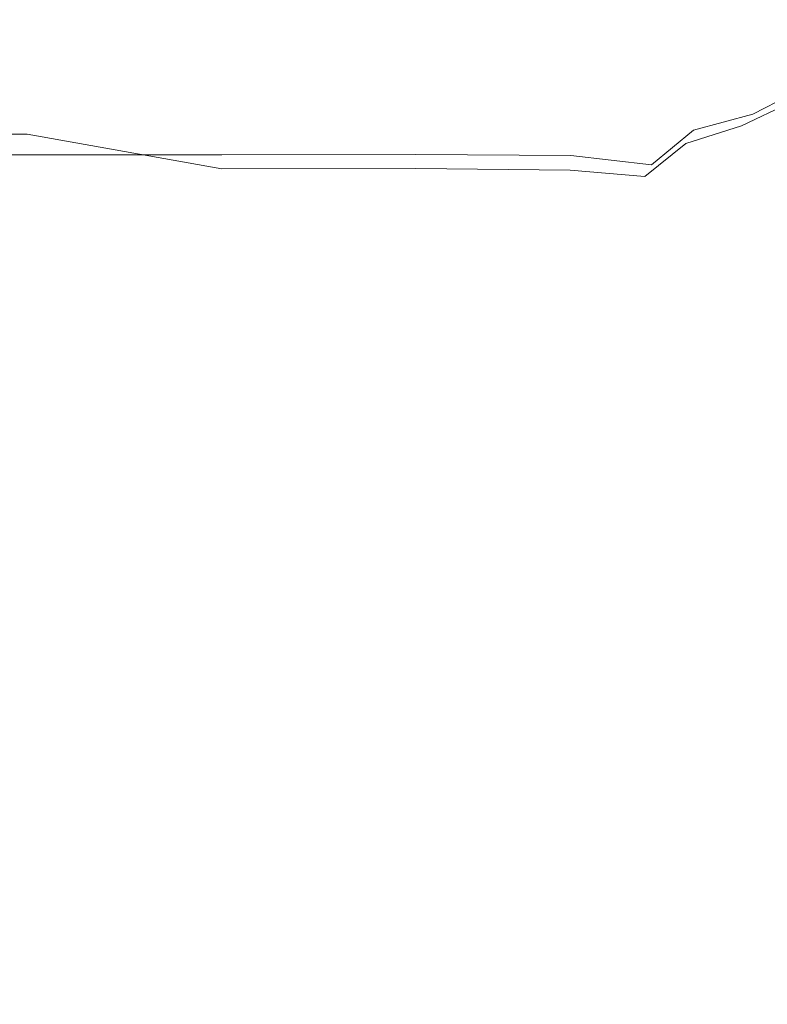
# Model space of a CAD drawing. Extents: x -748 to 748, y -352 to 352.
# Drawn here: x 337 to 516, y -7 to 229 of the extents above; entities that cross this region are included whole.
import ezdxf

# ---------------------------------------------------------------- set-up
doc = ezdxf.new("R2010")
doc.units = 0
doc.header["$LTSCALE"] = 500
doc.header["$MEASUREMENT"] = 0
doc.layers.add('CRS0', color=7, linetype='Continuous')

msp = doc.modelspace()

# ---------------------------------------------------------------- linework, layer by layer
at = {"layer": 'CRS0', "lineweight": 0}
for points, invisible_edges in [([(348.4, 233.5, -127.3), (344.1, 228.4, -148.1), (295.3, 228.4, -148.1), (348.4, 233.5, -127.3)], 15), ([(295.3, 228.4, -148.1), (299.5, 233.5, -127.3), (348.4, 233.5, -127.3), (295.3, 228.4, -148.1)], 15), ([(391.8, 228.4, -148.1), (344.1, 228.4, -148.1), (348.4, 233.5, -127.3), (391.8, 228.4, -148.1)], 15), ([(348.4, 233.5, -127.3), (396.8, 233.5, -127.3), (391.8, 228.4, -148.1), (348.4, 233.5, -127.3)], 15), ([(453.4, 233.5, -127.3), (446.7, 228.4, -148.1), (391.8, 228.4, -148.1), (453.4, 233.5, -127.3)], 15), ([(391.8, 228.4, -148.1), (396.8, 233.5, -127.3), (453.4, 233.5, -127.3), (391.8, 228.4, -148.1)], 15), ([(493.6, 228.1, -148.1), (446.7, 228.4, -148.1), (453.4, 233.5, -127.3), (493.6, 228.1, -148.1)], 15), ([(453.4, 233.5, -127.3), (502.5, 233.1, -127.4), (493.6, 228.1, -148.1), (453.4, 233.5, -127.3)], 15), ([(305, 231.5, -97.6), (299.5, 226.3, -125.8), (348.4, 226.3, -125.8), (305, 231.5, -97.6)], 15), ([(348.4, 226.3, -125.8), (354.4, 231.5, -97.6), (305, 231.5, -97.6), (348.4, 226.3, -125.8)], 15), ([(403.7, 231.5, -97.6), (354.4, 231.5, -97.6), (348.4, 226.3, -125.8), (403.7, 231.5, -97.6)], 15), ([(348.4, 226.3, -125.8), (396.8, 226.3, -125.8), (403.7, 231.5, -97.6), (348.4, 226.3, -125.8)], 15), ([(403.7, 231.5, -97.6), (396.8, 226.3, -125.8), (453.3, 226.3, -125.8), (403.7, 231.5, -97.6)], 15), ([(453.3, 226.3, -125.8), (462.4, 231.5, -97.6), (403.7, 231.5, -97.6), (453.3, 226.3, -125.8)], 15), ([(514, 231, -97.6), (462.4, 231.5, -97.6), (453.3, 226.3, -125.8), (514, 231, -97.6)], 15), ([(493.6, 228.1, -148.1), (502.5, 233.1, -127.4), (529, 231.8, -127.6), (493.6, 228.1, -148.1)], 15), ([(529, 231.8, -127.6), (517.7, 227.1, -148.4), (493.6, 228.1, -148.1), (529, 231.8, -127.6)], 15), ([(453.3, 226.3, -125.8), (502.3, 225.9, -125.8), (514, 231, -97.6), (453.3, 226.3, -125.8)], 15), ([(514, 231, -97.6), (502.3, 225.9, -125.8), (528.2, 224.7, -125.9), (514, 231, -97.6)], 15), ([(528.2, 224.7, -125.9), (542.1, 229.3, -97.6), (514, 231, -97.6), (528.2, 224.7, -125.9)], 15), ([(341.2, 221.6, -163.9), (292.3, 221.6, -163.9), (295.3, 228.4, -148.1), (341.2, 221.6, -163.9)], 15), ([(295.3, 228.4, -148.1), (344.1, 228.4, -148.1), (341.2, 221.6, -163.9), (295.3, 228.4, -148.1)], 15), ([(341.2, 221.6, -163.9), (344.1, 228.4, -148.1), (391.8, 228.4, -148.1), (341.2, 221.6, -163.9)], 15), ([(391.8, 228.4, -148.1), (388.5, 221.6, -163.9), (341.2, 221.6, -163.9), (391.8, 228.4, -148.1)], 15), ([(441.7, 221.7, -163.8), (388.5, 221.6, -163.9), (391.8, 228.4, -148.1), (441.7, 221.7, -163.8)], 15), ([(391.8, 228.4, -148.1), (446.7, 228.4, -148.1), (441.7, 221.7, -163.8), (391.8, 228.4, -148.1)], 15), ([(441.7, 221.7, -163.8), (446.7, 228.4, -148.1), (493.6, 228.1, -148.1), (441.7, 221.7, -163.8)], 15), ([(493.6, 228.1, -148.1), (486.3, 221.5, -163.9), (441.7, 221.7, -163.8), (493.6, 228.1, -148.1)], 15), ([(508.1, 220.6, -164.4), (486.3, 221.5, -163.9), (493.6, 228.1, -148.1), (508.1, 220.6, -164.4)], 15), ([(493.6, 228.1, -148.1), (517.7, 227.1, -148.4), (508.1, 220.6, -164.4), (493.6, 228.1, -148.1)], 15), ([(508.1, 220.6, -164.4), (517.7, 227.1, -148.4), (529.5, 224.9, -149.2), (508.1, 220.6, -164.4)], 15), ([(295.3, 221.5, -145.9), (344.1, 221.5, -145.9), (348.4, 226.3, -125.8), (295.3, 221.5, -145.9)], 15), ([(348.4, 226.3, -125.8), (299.5, 226.3, -125.8), (295.3, 221.5, -145.9), (348.4, 226.3, -125.8)], 15), ([(348.4, 226.3, -125.8), (344.1, 221.5, -145.9), (391.8, 221.5, -145.9), (348.4, 226.3, -125.8)], 15), ([(391.8, 221.5, -145.9), (396.8, 226.3, -125.8), (348.4, 226.3, -125.8), (391.8, 221.5, -145.9)], 15), ([(391.8, 221.5, -145.9), (446.7, 221.5, -145.9), (453.3, 226.3, -125.8), (391.8, 221.5, -145.9)], 15), ([(453.3, 226.3, -125.8), (396.8, 226.3, -125.8), (391.8, 221.5, -145.9), (453.3, 226.3, -125.8)], 15), ([(453.3, 226.3, -125.8), (446.7, 221.5, -145.9), (493.5, 221.2, -145.9), (453.3, 226.3, -125.8)], 15), ([(493.5, 221.2, -145.9), (502.3, 225.9, -125.8), (453.3, 226.3, -125.8), (493.5, 221.2, -145.9)], 15), ([(528.2, 224.7, -125.9), (502.3, 225.9, -125.8), (493.5, 221.2, -145.9), (528.2, 224.7, -125.9)], 15), ([(493.5, 221.2, -145.9), (517.1, 220.3, -146.1), (528.2, 224.7, -125.9), (493.5, 221.2, -145.9)], 15), ([(529.5, 224.9, -149.2), (517.8, 218.3, -165.2), (508.1, 220.6, -164.4), (529.5, 224.9, -149.2)], 15), ([(441.7, 221.7, -163.8), (437.9, 214.1, -175.1), (386.6, 214, -175.2), (441.7, 221.7, -163.8)], 15), ([(386.6, 214, -175.2), (388.5, 221.6, -163.9), (441.7, 221.7, -163.8), (386.6, 214, -175.2)], 15), ([(480.4, 213.7, -175.4), (437.9, 214.1, -175.1), (441.7, 221.7, -163.8), (480.4, 213.7, -175.4)], 15), ([(441.7, 221.7, -163.8), (486.3, 221.5, -163.9), (480.4, 213.7, -175.4), (441.7, 221.7, -163.8)], 15), ([(341.2, 221.6, -163.9), (339.5, 213.9, -175.2), (290.2, 213.9, -175.2), (341.2, 221.6, -163.9)], 15), ([(290.2, 213.9, -175.2), (292.3, 221.6, -163.9), (341.2, 221.6, -163.9), (290.2, 213.9, -175.2)], 15), ([(295.3, 221.5, -145.9), (292.3, 215.2, -160.4), (341.2, 215.2, -160.4), (295.3, 221.5, -145.9)], 15), ([(341.2, 215.2, -160.4), (344.1, 221.5, -145.9), (295.3, 221.5, -145.9), (341.2, 215.2, -160.4)], 15), ([(386.6, 214, -175.2), (339.5, 213.9, -175.2), (341.2, 221.6, -163.9), (386.6, 214, -175.2)], 15), ([(341.2, 221.6, -163.9), (388.5, 221.6, -163.9), (386.6, 214, -175.2), (341.2, 221.6, -163.9)], 15), ([(391.8, 221.5, -145.9), (344.1, 221.5, -145.9), (341.2, 215.2, -160.4), (391.8, 221.5, -145.9)], 15), ([(341.2, 215.2, -160.4), (388.5, 215.2, -160.4), (391.8, 221.5, -145.9), (341.2, 215.2, -160.4)], 15), ([(391.8, 221.5, -145.9), (388.5, 215.2, -160.4), (441.7, 215.2, -160.4), (391.8, 221.5, -145.9)], 15), ([(441.7, 215.2, -160.4), (446.7, 221.5, -145.9), (391.8, 221.5, -145.9), (441.7, 215.2, -160.4)], 15), ([(493.5, 221.2, -145.9), (446.7, 221.5, -145.9), (441.7, 215.2, -160.4), (493.5, 221.2, -145.9)], 15), ([(441.7, 215.2, -160.4), (486.2, 215.1, -160.4), (493.5, 221.2, -145.9), (441.7, 215.2, -160.4)], 15), ([(480.4, 213.7, -175.4), (486.3, 221.5, -163.9), (508.1, 220.6, -164.4), (480.4, 213.7, -175.4)], 15), ([(508.1, 220.6, -164.4), (501.1, 212.3, -175.9), (480.4, 213.7, -175.4), (508.1, 220.6, -164.4)], 15), ([(493.5, 221.2, -145.9), (486.2, 215.1, -160.4), (507.4, 214.4, -160.6), (493.5, 221.2, -145.9)], 15), ([(507.4, 214.4, -160.6), (517.1, 220.3, -146.1), (493.5, 221.2, -145.9), (507.4, 214.4, -160.6)], 15), ([(510.2, 212.6, -173.1), (501.1, 212.3, -175.9), (508.1, 220.6, -164.4), (510.2, 212.6, -173.1)], 15), ([(527.9, 218.5, -146.3), (517.1, 220.3, -146.1), (507.4, 214.4, -160.6), (527.9, 218.5, -146.3)], 15), ([(508.1, 220.6, -164.4), (517.8, 218.3, -165.2), (510.2, 212.6, -173.1), (508.1, 220.6, -164.4)], 15), ([(507.4, 214.4, -160.6), (516.1, 212.7, -160.9), (527.9, 218.5, -146.3), (507.4, 214.4, -160.6)], 15), ([(510.2, 212.6, -173.1), (517.8, 218.3, -165.2), (526.3, 213.3, -166.2), (510.2, 212.6, -173.1)], 15), ([(290.2, 208.2, -170.8), (339.5, 208.2, -170.8), (341.2, 215.2, -160.4), (290.2, 208.2, -170.8)], 15), ([(341.2, 215.2, -160.4), (292.3, 215.2, -160.4), (290.2, 208.2, -170.8), (341.2, 215.2, -160.4)], 15), ([(341.2, 215.2, -160.4), (339.5, 208.2, -170.8), (386.6, 208.2, -170.8), (341.2, 215.2, -160.4)], 15), ([(386.6, 208.2, -170.8), (388.5, 215.2, -160.4), (341.2, 215.2, -160.4), (386.6, 208.2, -170.8)], 15), ([(386.6, 208.2, -170.8), (437.9, 208.3, -170.8), (441.7, 215.2, -160.4), (386.6, 208.2, -170.8)], 15), ([(441.7, 215.2, -160.4), (388.5, 215.2, -160.4), (386.6, 208.2, -170.8), (441.7, 215.2, -160.4)], 15), ([(441.7, 215.2, -160.4), (437.9, 208.3, -170.8), (480.1, 208.1, -170.8), (441.7, 215.2, -160.4)], 15), ([(480.1, 208.1, -170.8), (486.2, 215.1, -160.4), (441.7, 215.2, -160.4), (480.1, 208.1, -170.8)], 15), ([(507.4, 214.4, -160.6), (486.2, 215.1, -160.4), (480.1, 208.1, -170.8), (507.4, 214.4, -160.6)], 15), ([(338.6, 206, -183.4), (288.7, 206, -183.4), (290.2, 213.9, -175.2), (338.6, 206, -183.4)], 15), ([(290.2, 213.9, -175.2), (339.5, 213.9, -175.2), (338.6, 206, -183.4), (290.2, 213.9, -175.2)], 15), ([(338.6, 206, -183.4), (339.5, 213.9, -175.2), (386.6, 214, -175.2), (338.6, 206, -183.4)], 15), ([(386.6, 214, -175.2), (385.5, 206.1, -183.4), (338.6, 206, -183.4), (386.6, 214, -175.2)], 15), ([(434.6, 206.3, -183.6), (385.5, 206.1, -183.4), (386.6, 214, -175.2), (434.6, 206.3, -183.6)], 15), ([(386.6, 214, -175.2), (437.9, 214.1, -175.1), (434.6, 206.3, -183.6), (386.6, 214, -175.2)], 15), ([(434.6, 206.3, -183.6), (437.9, 214.1, -175.1), (480.4, 213.7, -175.4), (434.6, 206.3, -183.6)], 15), ([(480.4, 213.7, -175.4), (475.4, 205.6, -183.7), (434.6, 206.3, -183.6), (480.4, 213.7, -175.4)], 15), ([(498.1, 202.3, -183.5), (475.4, 205.6, -183.7), (480.4, 213.7, -175.4), (498.1, 202.3, -183.5)], 15), ([(480.1, 208.1, -170.8), (500.2, 207.2, -170.8), (507.4, 214.4, -160.6), (480.1, 208.1, -170.8)], 15), ([(480.4, 213.7, -175.4), (501.1, 212.3, -175.9), (498.1, 202.3, -183.5), (480.4, 213.7, -175.4)], 15), ([(498.1, 202.3, -183.5), (501.1, 212.3, -175.9), (510.2, 212.6, -173.1), (498.1, 202.3, -183.5)], 15), ([(510.2, 212.6, -173.1), (512.3, 206.1, -177), (498.1, 202.3, -183.5), (510.2, 212.6, -173.1)], 13), ([(507.4, 214.4, -160.6), (500.2, 207.2, -170.8), (508.6, 207.8, -167.9), (507.4, 214.4, -160.6)], 15), ([(508.6, 207.8, -167.9), (516.1, 212.7, -160.9), (507.4, 214.4, -160.6), (508.6, 207.8, -167.9)], 15), ([(522.7, 209.6, -161), (516.1, 212.7, -160.9), (508.6, 207.8, -167.9), (522.7, 209.6, -161)], 15), ([(526.3, 213.3, -166.2), (512.3, 206.1, -177), (510.2, 212.6, -173.1), (526.3, 213.3, -166.2)], 14), ([(517.9, 191.5, -177), (512.3, 206.1, -177), (526.3, 213.3, -166.2), (517.9, 191.5, -177)], 15), ([(290.2, 208.2, -170.8), (288.7, 201.3, -177.9), (338.6, 201.3, -177.9), (290.2, 208.2, -170.8)], 13), ([(338.6, 201.3, -177.9), (339.5, 208.2, -170.8), (290.2, 208.2, -170.8), (338.6, 201.3, -177.9)], 15), ([(386.6, 208.2, -170.8), (339.5, 208.2, -170.8), (338.6, 201.3, -177.9), (386.6, 208.2, -170.8)], 15), ([(338.6, 201.3, -177.9), (385.5, 201.4, -177.9), (386.6, 208.2, -170.8), (338.6, 201.3, -177.9)], 15), ([(386.6, 208.2, -170.8), (385.5, 201.4, -177.9), (434.6, 201.5, -178.2), (386.6, 208.2, -170.8)], 15), ([(434.6, 201.5, -178.2), (437.9, 208.3, -170.8), (386.6, 208.2, -170.8), (434.6, 201.5, -178.2)], 15), ([(480.1, 208.1, -170.8), (437.9, 208.3, -170.8), (434.6, 201.5, -178.2), (480.1, 208.1, -170.8)], 15), ([(434.6, 201.5, -178.2), (475.1, 200.9, -178.2), (480.1, 208.1, -170.8), (434.6, 201.5, -178.2)], 15), ([(480.1, 208.1, -170.8), (475.1, 200.9, -178.2), (496.3, 199.1, -177.4), (480.1, 208.1, -170.8)], 15), ([(496.3, 199.1, -177.4), (500.2, 207.2, -170.8), (480.1, 208.1, -170.8), (496.3, 199.1, -177.4)], 15), ([(508.6, 207.8, -167.9), (500.2, 207.2, -170.8), (496.3, 199.1, -177.4), (508.6, 207.8, -167.9)], 15), ([(496.3, 199.1, -177.4), (509.6, 203.3, -170.9), (508.6, 207.8, -167.9), (496.3, 199.1, -177.4)], 14), ([(508.6, 207.8, -167.9), (509.6, 203.3, -170.9), (522.7, 209.6, -161), (508.6, 207.8, -167.9)], 13), ([(522.7, 209.6, -161), (509.6, 203.3, -170.9), (514.1, 190.6, -171), (522.7, 209.6, -161)], 15), ([(514.1, 190.6, -171), (527.5, 196.8, -161.1), (522.7, 209.6, -161), (514.1, 190.6, -171)], 15), ([(338.6, 206, -183.4), (338.4, 196.4, -189.6), (287.7, 196.4, -189.6), (338.6, 206, -183.4)], 13), ([(287.7, 196.4, -189.6), (288.7, 206, -183.4), (338.6, 206, -183.4), (287.7, 196.4, -189.6)], 15), ([(385.2, 196.4, -189.7), (338.4, 196.4, -189.6), (338.6, 206, -183.4), (385.2, 196.4, -189.7)], 14), ([(338.6, 206, -183.4), (385.5, 206.1, -183.4), (385.2, 196.4, -189.7), (338.6, 206, -183.4)], 15), ([(434.6, 206.3, -183.6), (431.7, 196.5, -190.2), (385.2, 196.4, -189.7), (434.6, 206.3, -183.6)], 13), ([(385.2, 196.4, -189.7), (385.5, 206.1, -183.4), (434.6, 206.3, -183.6), (385.2, 196.4, -189.7)], 15), ([(468.8, 196.2, -190.4), (431.7, 196.5, -190.2), (434.6, 206.3, -183.6), (468.8, 196.2, -190.4)], 14), ([(434.6, 206.3, -183.6), (475.4, 205.6, -183.7), (468.8, 196.2, -190.4), (434.6, 206.3, -183.6)], 15), ([(468.8, 196.2, -190.4), (475.4, 205.6, -183.7), (498.1, 202.3, -183.5), (468.8, 196.2, -190.4)], 15), ([(498.1, 202.3, -183.5), (512.3, 206.1, -177), (517.9, 191.5, -177), (498.1, 202.3, -183.5)], 15), ([(514.1, 190.6, -171), (509.6, 203.3, -170.9), (496.3, 199.1, -177.4), (514.1, 190.6, -171)], 15), ([(287.7, 192.9, -183.2), (338.4, 192.9, -183.2), (338.6, 201.3, -177.9), (287.7, 192.9, -183.2)], 15), ([(338.6, 201.3, -177.9), (288.7, 201.3, -177.9), (287.7, 192.9, -183.2), (338.6, 201.3, -177.9)], 15), ([(338.6, 201.3, -177.9), (338.4, 192.9, -183.2), (385.2, 193, -183.4), (338.6, 201.3, -177.9)], 15), ([(385.2, 193, -183.4), (385.5, 201.4, -177.9), (338.6, 201.3, -177.9), (385.2, 193, -183.4)], 11), ([(385.2, 193, -183.4), (431.7, 193.1, -183.8), (434.6, 201.5, -178.2), (385.2, 193, -183.4)], 14), ([(434.6, 201.5, -178.2), (385.5, 201.4, -177.9), (385.2, 193, -183.4), (434.6, 201.5, -178.2)], 15), ([(434.6, 201.5, -178.2), (431.7, 193.1, -183.8), (468.6, 192.7, -184.1), (434.6, 201.5, -178.2)], 13), ([(468.6, 192.7, -184.1), (475.1, 200.9, -178.2), (434.6, 201.5, -178.2), (468.6, 192.7, -184.1)], 15), ([(496.3, 199.1, -177.4), (475.1, 200.9, -178.2), (468.6, 192.7, -184.1), (496.3, 199.1, -177.4)], 15), ([(498.1, 202.3, -183.5), (488.1, 194, -190.1), (468.8, 196.2, -190.4), (498.1, 202.3, -183.5)], 14), ([(494.2, 180.9, -190.5), (488.1, 194, -190.1), (498.1, 202.3, -183.5), (494.2, 180.9, -190.5)], 15), ([(498.1, 202.3, -183.5), (505.6, 187, -184.4), (494.2, 180.9, -190.5), (498.1, 202.3, -183.5)], 15), ([(517.9, 191.5, -177), (505.6, 187, -184.4), (498.1, 202.3, -183.5), (517.9, 191.5, -177)], 15), ([(468.6, 192.7, -184.1), (486.5, 191.2, -183.6), (496.3, 199.1, -177.4), (468.6, 192.7, -184.1)], 13), ([(496.3, 199.1, -177.4), (486.5, 191.2, -183.6), (491.5, 180, -183.9), (496.3, 199.1, -177.4)], 15), ([(491.5, 180, -183.9), (502.4, 185.8, -178.1), (496.3, 199.1, -177.4), (491.5, 180, -183.9)], 15), ([(496.3, 199.1, -177.4), (502.4, 185.8, -178.1), (514.1, 190.6, -171), (496.3, 199.1, -177.4)], 15), ([(338.8, 183.7, -195), (287, 183.7, -195), (287.7, 196.4, -189.6), (338.8, 183.7, -195)], 15), ([(287.7, 196.4, -189.6), (338.4, 196.4, -189.6), (338.8, 183.7, -195), (287.7, 196.4, -189.6)], 15), ([(338.8, 183.7, -195), (338.4, 196.4, -189.6), (385.2, 196.4, -189.7), (338.8, 183.7, -195)], 15), ([(385.2, 196.4, -189.7), (385.7, 183.7, -195.1), (338.8, 183.7, -195), (385.2, 196.4, -189.7)], 15), ([(385.2, 196.4, -189.7), (431.7, 196.5, -190.2), (429.2, 183.6, -195.4), (385.2, 196.4, -189.7)], 15), ([(429.2, 183.6, -195.4), (385.7, 183.7, -195.1), (385.2, 196.4, -189.7), (429.2, 183.6, -195.4)], 15), ([(429.2, 183.6, -195.4), (431.7, 196.5, -190.2), (468.8, 196.2, -190.4), (429.2, 183.6, -195.4)], 15), ([(468.8, 196.2, -190.4), (462.6, 184.1, -195.4), (429.2, 183.6, -195.4), (468.8, 196.2, -190.4)], 15), ([(479.5, 185.3, -194.4), (462.6, 184.1, -195.4), (468.8, 196.2, -190.4), (479.5, 185.3, -194.4)], 15), ([(468.8, 196.2, -190.4), (488.1, 194, -190.1), (479.5, 185.3, -194.4), (468.8, 196.2, -190.4)], 14), ([(530.3, 165.8, -161), (527.5, 196.8, -161.1), (514.1, 190.6, -171), (530.3, 165.8, -161)], 15), ([(479.5, 185.3, -194.4), (488.1, 194, -190.1), (494.2, 180.9, -190.5), (479.5, 185.3, -194.4)], 15), ([(287.7, 192.9, -183.2), (287, 181.4, -188.1), (338.8, 181.4, -188.1), (287.7, 192.9, -183.2)], 15), ([(338.8, 181.4, -188.1), (338.4, 192.9, -183.2), (287.7, 192.9, -183.2), (338.8, 181.4, -188.1)], 15), ([(385.2, 193, -183.4), (338.4, 192.9, -183.2), (338.8, 181.4, -188.1), (385.2, 193, -183.4)], 15), ([(338.8, 181.4, -188.1), (385.7, 181.4, -188.2), (385.2, 193, -183.4), (338.8, 181.4, -188.1)], 15), ([(429.3, 181.5, -188.5), (431.7, 193.1, -183.8), (385.2, 193, -183.4), (429.3, 181.5, -188.5)], 15), ([(385.2, 193, -183.4), (385.7, 181.4, -188.2), (429.3, 181.5, -188.5), (385.2, 193, -183.4)], 15), ([(468.6, 192.7, -184.1), (431.7, 193.1, -183.8), (429.3, 181.5, -188.5), (468.6, 192.7, -184.1)], 15), ([(429.3, 181.5, -188.5), (462.5, 182, -188.5), (468.6, 192.7, -184.1), (429.3, 181.5, -188.5)], 15), ([(468.6, 192.7, -184.1), (462.5, 182, -188.5), (478.4, 183.6, -187.5), (468.6, 192.7, -184.1)], 15), ([(478.4, 183.6, -187.5), (486.5, 191.2, -183.6), (468.6, 192.7, -184.1), (478.4, 183.6, -187.5)], 13), ([(491.5, 180, -183.9), (486.5, 191.2, -183.6), (478.4, 183.6, -187.5), (491.5, 180, -183.9)], 15), ([(510.5, 159.5, -184.4), (505.6, 187, -184.4), (517.9, 191.5, -177), (510.5, 159.5, -184.4)], 15), ([(517.9, 191.5, -177), (522, 162.5, -176.8), (510.5, 159.5, -184.4), (517.9, 191.5, -177)], 15), ([(514.1, 190.6, -171), (502.4, 185.8, -178.1), (506.9, 159.1, -178.2), (514.1, 190.6, -171)], 15), ([(506.9, 159.1, -178.2), (517.7, 162.1, -171), (514.1, 190.6, -171), (506.9, 159.1, -178.2)], 15), ([(514.1, 190.6, -171), (517.7, 162.1, -171), (530.3, 165.8, -161), (514.1, 190.6, -171)], 15), ([(494.2, 180.9, -190.5), (505.6, 187, -184.4), (510.5, 159.5, -184.4), (494.2, 180.9, -190.5)], 15), ([(429.2, 183.6, -195.4), (462.6, 184.1, -195.4), (460.8, 168.7, -198.1), (429.2, 183.6, -195.4)], 15), ([(479.5, 185.3, -194.4), (481, 173.3, -195.4), (460.8, 168.7, -198.1), (479.5, 185.3, -194.4)], 15), ([(460.8, 168.7, -198.1), (462.6, 184.1, -195.4), (479.5, 185.3, -194.4), (460.8, 168.7, -198.1)], 15), ([(494.2, 180.9, -190.5), (481, 173.3, -195.4), (479.5, 185.3, -194.4), (494.2, 180.9, -190.5)], 15), ([(506.9, 159.1, -178.2), (502.4, 185.8, -178.1), (491.5, 180, -183.9), (506.9, 159.1, -178.2)], 15), ([(338.8, 183.7, -195), (340.3, 167.3, -198.7), (286.7, 167.3, -198.7), (338.8, 183.7, -195)], 15), ([(286.7, 167.3, -198.7), (287, 183.7, -195), (338.8, 183.7, -195), (286.7, 167.3, -198.7)], 15), ([(338.8, 183.7, -195), (385.7, 183.7, -195.1), (387.8, 167.2, -198.8), (338.8, 183.7, -195)], 15), ([(387.8, 167.2, -198.8), (340.3, 167.3, -198.7), (338.8, 183.7, -195), (387.8, 167.2, -198.8)], 15), ([(387.8, 167.2, -198.8), (385.7, 183.7, -195.1), (429.2, 183.6, -195.4), (387.8, 167.2, -198.8)], 15), ([(429.2, 183.6, -195.4), (428.9, 167.2, -198.9), (387.8, 167.2, -198.8), (429.2, 183.6, -195.4)], 15), ([(460.8, 168.7, -198.1), (428.9, 167.2, -198.9), (429.2, 183.6, -195.4), (460.8, 168.7, -198.1)], 15), ([(460.4, 167.9, -191), (462.5, 182, -188.5), (429.3, 181.5, -188.5), (460.4, 167.9, -191)], 15), ([(460.4, 167.9, -191), (479.4, 172.8, -188.3), (478.4, 183.6, -187.5), (460.4, 167.9, -191)], 15), ([(478.4, 183.6, -187.5), (462.5, 182, -188.5), (460.4, 167.9, -191), (478.4, 183.6, -187.5)], 15), ([(478.4, 183.6, -187.5), (479.4, 172.8, -188.3), (491.5, 180, -183.9), (478.4, 183.6, -187.5)], 15), ([(286.7, 166.2, -191.6), (340.3, 166.2, -191.6), (338.8, 181.4, -188.1), (286.7, 166.2, -191.6)], 15), ([(338.8, 181.4, -188.1), (287, 181.4, -188.1), (286.7, 166.2, -191.6), (338.8, 181.4, -188.1)], 15), ([(387.8, 166.2, -191.6), (385.7, 181.4, -188.2), (338.8, 181.4, -188.1), (387.8, 166.2, -191.6)], 15), ([(338.8, 181.4, -188.1), (340.3, 166.2, -191.6), (387.8, 166.2, -191.6), (338.8, 181.4, -188.1)], 15), ([(429.3, 181.5, -188.5), (385.7, 181.4, -188.2), (387.8, 166.2, -191.6), (429.3, 181.5, -188.5)], 15), ([(387.8, 166.2, -191.6), (428.8, 166.3, -191.7), (429.3, 181.5, -188.5), (387.8, 166.2, -191.6)], 15), ([(429.3, 181.5, -188.5), (428.8, 166.3, -191.7), (460.4, 167.9, -191), (429.3, 181.5, -188.5)], 15), ([(491.5, 180, -183.9), (479.4, 172.8, -188.3), (482.2, 151.8, -188.5), (491.5, 180, -183.9)], 15), ([(483.9, 152.1, -195.5), (481, 173.3, -195.4), (494.2, 180.9, -190.5), (483.9, 152.1, -195.5)], 15), ([(482.2, 151.8, -188.5), (495.7, 156.1, -183.8), (491.5, 180, -183.9), (482.2, 151.8, -188.5)], 15), ([(494.2, 180.9, -190.5), (498.6, 156.4, -190.4), (483.9, 152.1, -195.5), (494.2, 180.9, -190.5)], 15), ([(491.5, 180, -183.9), (495.7, 156.1, -183.8), (506.9, 159.1, -178.2), (491.5, 180, -183.9)], 15), ([(510.5, 159.5, -184.4), (498.6, 156.4, -190.4), (494.2, 180.9, -190.5), (510.5, 159.5, -184.4)], 15), ([(482.2, 151.8, -188.5), (479.4, 172.8, -188.3), (460.4, 167.9, -191), (482.2, 151.8, -188.5)], 15), ([(460.8, 168.7, -198.1), (481, 173.3, -195.4), (483.9, 152.1, -195.5), (460.8, 168.7, -198.1)], 15), ([(460.4, 167.9, -191), (428.8, 166.3, -191.7), (432.1, 147, -192.8), (460.4, 167.9, -191)], 15), ([(432.2, 147.2, -199.9), (428.9, 167.2, -198.9), (460.8, 168.7, -198.1), (432.2, 147.2, -199.9)], 15), ([(432.1, 147, -192.8), (462.2, 148.2, -191.7), (460.4, 167.9, -191), (432.1, 147, -192.8)], 15), ([(460.8, 168.7, -198.1), (462.9, 148.4, -198.9), (432.2, 147.2, -199.9), (460.8, 168.7, -198.1)], 15), ([(460.4, 167.9, -191), (462.2, 148.2, -191.7), (482.2, 151.8, -188.5), (460.4, 167.9, -191)], 15), ([(483.9, 152.1, -195.5), (462.9, 148.4, -198.9), (460.8, 168.7, -198.1), (483.9, 152.1, -195.5)], 15), ([(343, 147.2, -199.9), (287.2, 147.2, -199.9), (286.7, 167.3, -198.7), (343, 147.2, -199.9)], 15), ([(286.7, 167.3, -198.7), (340.3, 167.3, -198.7), (343, 147.2, -199.9), (286.7, 167.3, -198.7)], 15), ([(286.7, 166.2, -191.6), (287.2, 147, -192.8), (343, 147, -192.8), (286.7, 166.2, -191.6)], 15), ([(343, 147, -192.8), (340.3, 166.2, -191.6), (286.7, 166.2, -191.6), (343, 147, -192.8)], 15), ([(343, 147.2, -199.9), (340.3, 167.3, -198.7), (387.8, 167.2, -198.8), (343, 147.2, -199.9)], 15), ([(387.8, 166.2, -191.6), (340.3, 166.2, -191.6), (343, 147, -192.8), (387.8, 166.2, -191.6)], 15), ([(387.8, 167.2, -198.8), (392.2, 147.2, -199.9), (343, 147.2, -199.9), (387.8, 167.2, -198.8)], 15), ([(343, 147, -192.8), (392.2, 147, -192.8), (387.8, 166.2, -191.6), (343, 147, -192.8)], 15), ([(432.2, 147.2, -199.9), (392.2, 147.2, -199.9), (387.8, 167.2, -198.8), (432.2, 147.2, -199.9)], 15), ([(387.8, 167.2, -198.8), (428.9, 167.2, -198.9), (432.2, 147.2, -199.9), (387.8, 167.2, -198.8)], 15), ([(432.1, 147, -192.8), (428.8, 166.3, -191.7), (387.8, 166.2, -191.6), (432.1, 147, -192.8)], 15), ([(387.8, 166.2, -191.6), (392.2, 147, -192.8), (432.1, 147, -192.8), (387.8, 166.2, -191.6)], 15), ([(520.2, 119.1, -171), (517.7, 162.1, -171), (506.9, 159.1, -178.2), (520.2, 119.1, -171)], 15), ([(510.5, 159.5, -184.4), (522, 162.5, -176.8), (524.8, 119.2, -176.6), (510.5, 159.5, -184.4)], 15), ([(506.9, 159.1, -178.2), (495.7, 156.1, -183.8), (498.9, 117.6, -183.6), (506.9, 159.1, -178.2)], 15), ([(501.8, 117.7, -190.2), (498.6, 156.4, -190.4), (510.5, 159.5, -184.4), (501.8, 117.7, -190.2)], 15), ([(498.9, 117.6, -183.6), (509.9, 118.3, -178.1), (506.9, 159.1, -178.2), (498.9, 117.6, -183.6)], 15), ([(510.5, 159.5, -184.4), (513.7, 118.5, -184.3), (501.8, 117.7, -190.2), (510.5, 159.5, -184.4)], 15), ([(506.9, 159.1, -178.2), (509.9, 118.3, -178.1), (520.2, 119.1, -171), (506.9, 159.1, -178.2)], 15), ([(524.8, 119.2, -176.6), (513.7, 118.5, -184.3), (510.5, 159.5, -184.4), (524.8, 119.2, -176.6)], 15), ([(498.9, 117.6, -183.6), (495.7, 156.1, -183.8), (482.2, 151.8, -188.5), (498.9, 117.6, -183.6)], 15), ([(483.9, 152.1, -195.5), (498.6, 156.4, -190.4), (501.8, 117.7, -190.2), (483.9, 152.1, -195.5)], 15), ([(482.2, 151.8, -188.5), (462.2, 148.2, -191.7), (465.5, 115.6, -191.7), (482.2, 151.8, -188.5)], 15), ([(466.3, 115.7, -198.8), (462.9, 148.4, -198.9), (483.9, 152.1, -195.5), (466.3, 115.7, -198.8)], 15), ([(465.5, 115.6, -191.7), (485.3, 116.5, -188.4), (482.2, 151.8, -188.5), (465.5, 115.6, -191.7)], 15), ([(483.9, 152.1, -195.5), (487.1, 116.6, -195.3), (466.3, 115.7, -198.8), (483.9, 152.1, -195.5)], 15), ([(482.2, 151.8, -188.5), (485.3, 116.5, -188.4), (498.9, 117.6, -183.6), (482.2, 151.8, -188.5)], 15), ([(501.8, 117.7, -190.2), (487.1, 116.6, -195.3), (483.9, 152.1, -195.5), (501.8, 117.7, -190.2)], 15), ([(288, 115.3, -199.9), (287.2, 147.2, -199.9), (343, 147.2, -199.9), (288, 115.3, -199.9)], 15), ([(343, 147, -192.8), (287.2, 147, -192.8), (288, 115.3, -192.8), (343, 147, -192.8)], 15), ([(343, 147.2, -199.9), (345.9, 115.3, -199.9), (288, 115.3, -199.9), (343, 147.2, -199.9)], 15), ([(288, 115.3, -192.8), (345.9, 115.3, -192.8), (343, 147, -192.8), (288, 115.3, -192.8)], 15), ([(343, 147.2, -199.9), (392.2, 147.2, -199.9), (396.8, 115.3, -199.9), (343, 147.2, -199.9)], 15), ([(396.8, 115.3, -199.9), (345.9, 115.3, -199.9), (343, 147.2, -199.9), (396.8, 115.3, -199.9)], 15), ([(396.8, 115.3, -192.8), (392.2, 147, -192.8), (343, 147, -192.8), (396.8, 115.3, -192.8)], 15), ([(343, 147, -192.8), (345.9, 115.3, -192.8), (396.8, 115.3, -192.8), (343, 147, -192.8)], 15), ([(396.8, 115.3, -199.9), (392.2, 147.2, -199.9), (432.2, 147.2, -199.9), (396.8, 115.3, -199.9)], 15), ([(432.1, 147, -192.8), (392.2, 147, -192.8), (396.8, 115.3, -192.8), (432.1, 147, -192.8)], 15), ([(432.2, 147.2, -199.9), (436.5, 115.3, -199.9), (396.8, 115.3, -199.9), (432.2, 147.2, -199.9)], 15), ([(396.8, 115.3, -192.8), (436.4, 115.3, -192.8), (432.1, 147, -192.8), (396.8, 115.3, -192.8)], 15), ([(465.5, 115.6, -191.7), (462.2, 148.2, -191.7), (432.1, 147, -192.8), (465.5, 115.6, -191.7)], 15), ([(432.1, 147, -192.8), (436.4, 115.3, -192.8), (465.5, 115.6, -191.7), (432.1, 147, -192.8)], 15), ([(432.2, 147.2, -199.9), (462.9, 148.4, -198.9), (466.3, 115.7, -198.8), (432.2, 147.2, -199.9)], 15), ([(466.3, 115.7, -198.8), (436.5, 115.3, -199.9), (432.2, 147.2, -199.9), (466.3, 115.7, -198.8)], 15), ([(511.7, 62.7, -178.1), (509.9, 118.3, -178.1), (498.9, 117.6, -183.6), (511.7, 62.7, -178.1)], 15), ([(501.8, 117.7, -190.2), (513.7, 118.5, -184.3), (515.5, 62.8, -184.3), (501.8, 117.7, -190.2)], 15), ([(520.2, 119.1, -171), (509.9, 118.3, -178.1), (511.7, 62.7, -178.1), (520.2, 119.1, -171)], 15), ([(511.7, 62.7, -178.1), (521.7, 62.7, -171), (520.2, 119.1, -171), (511.7, 62.7, -178.1)], 15), ([(515.5, 62.8, -184.3), (513.7, 118.5, -184.3), (524.8, 119.2, -176.6), (515.5, 62.8, -184.3)], 15), ([(524.8, 119.2, -176.6), (526.4, 62.8, -176.6), (515.5, 62.8, -184.3), (524.8, 119.2, -176.6)], 15), ([(465.5, 115.6, -191.7), (436.4, 115.3, -192.8), (439.1, 62.7, -192.8), (465.5, 115.6, -191.7)], 15), ([(439.3, 62.7, -199.9), (436.5, 115.3, -199.9), (466.3, 115.7, -198.8), (439.3, 62.7, -199.9)], 15), ([(439.1, 62.7, -192.8), (467.7, 62.7, -191.7), (465.5, 115.6, -191.7), (439.1, 62.7, -192.8)], 15), ([(466.3, 115.7, -198.8), (468.5, 62.8, -198.8), (439.3, 62.7, -199.9), (466.3, 115.7, -198.8)], 15), ([(487.3, 62.7, -188.4), (485.3, 116.5, -188.4), (465.5, 115.6, -191.7), (487.3, 62.7, -188.4)], 15), ([(465.5, 115.6, -191.7), (467.7, 62.7, -191.7), (487.3, 62.7, -188.4), (465.5, 115.6, -191.7)], 15), ([(466.3, 115.7, -198.8), (487.1, 116.6, -195.3), (489.1, 62.8, -195.3), (466.3, 115.7, -198.8)], 15), ([(489.1, 62.8, -195.3), (468.5, 62.8, -198.8), (466.3, 115.7, -198.8), (489.1, 62.8, -195.3)], 15), ([(498.9, 117.6, -183.6), (485.3, 116.5, -188.4), (487.3, 62.7, -188.4), (498.9, 117.6, -183.6)], 15), ([(489.1, 62.8, -195.3), (487.1, 116.6, -195.3), (501.8, 117.7, -190.2), (489.1, 62.8, -195.3)], 15), ([(487.3, 62.7, -188.4), (500.9, 62.7, -183.6), (498.9, 117.6, -183.6), (487.3, 62.7, -188.4)], 15), ([(501.8, 117.7, -190.2), (503.8, 62.8, -190.2), (489.1, 62.8, -195.3), (501.8, 117.7, -190.2)], 15), ([(498.9, 117.6, -183.6), (500.9, 62.7, -183.6), (511.7, 62.7, -178.1), (498.9, 117.6, -183.6)], 15), ([(515.5, 62.8, -184.3), (503.8, 62.8, -190.2), (501.8, 117.7, -190.2), (515.5, 62.8, -184.3)], 15), ([(288, 115.3, -192.8), (288.4, 62.7, -192.8), (347.7, 62.7, -192.8), (288, 115.3, -192.8)], 15), ([(347.7, 62.7, -192.8), (345.9, 115.3, -192.8), (288, 115.3, -192.8), (347.7, 62.7, -192.8)], 15), ([(347.7, 62.7, -199.9), (288.4, 62.7, -199.9), (288, 115.3, -199.9), (347.7, 62.7, -199.9)], 15), ([(288, 115.3, -199.9), (345.9, 115.3, -199.9), (347.7, 62.7, -199.9), (288, 115.3, -199.9)], 15), ([(396.8, 115.3, -192.8), (345.9, 115.3, -192.8), (347.7, 62.7, -192.8), (396.8, 115.3, -192.8)], 15), ([(347.7, 62.7, -199.9), (345.9, 115.3, -199.9), (396.8, 115.3, -199.9), (347.7, 62.7, -199.9)], 15), ([(347.7, 62.7, -192.8), (399.7, 62.7, -192.8), (396.8, 115.3, -192.8), (347.7, 62.7, -192.8)], 15), ([(396.8, 115.3, -199.9), (399.7, 62.7, -199.9), (347.7, 62.7, -199.9), (396.8, 115.3, -199.9)], 15), ([(396.8, 115.3, -192.8), (399.7, 62.7, -192.8), (439.1, 62.7, -192.8), (396.8, 115.3, -192.8)], 15), ([(439.1, 62.7, -192.8), (436.4, 115.3, -192.8), (396.8, 115.3, -192.8), (439.1, 62.7, -192.8)], 15), ([(439.3, 62.7, -199.9), (399.7, 62.7, -199.9), (396.8, 115.3, -199.9), (439.3, 62.7, -199.9)], 15), ([(396.8, 115.3, -199.9), (436.5, 115.3, -199.9), (439.3, 62.7, -199.9), (396.8, 115.3, -199.9)], 15), ([(347.7, 62.7, -192.8), (288.4, 62.7, -192.8), (288.7, 0, -192.8), (347.7, 62.7, -192.8)], 15), ([(288.7, 0, -199.9), (288.4, 62.7, -199.9), (347.7, 62.7, -199.9), (288.7, 0, -199.9)], 15), ([(288.7, 0, -192.8), (348.9, 0, -192.8), (347.7, 62.7, -192.8), (288.7, 0, -192.8)], 15), ([(347.7, 62.7, -199.9), (348.9, 0, -199.9), (288.7, 0, -199.9), (347.7, 62.7, -199.9)], 15), ([(399.7, 62.7, -192.8), (347.7, 62.7, -192.8), (348.9, 0, -192.8), (399.7, 62.7, -192.8)], 15), ([(348.9, 0, -199.9), (347.7, 62.7, -199.9), (399.7, 62.7, -199.9), (348.9, 0, -199.9)], 15), ([(348.9, 0, -192.8), (401.7, 0, -192.8), (399.7, 62.7, -192.8), (348.9, 0, -192.8)], 15), ([(399.7, 62.7, -199.9), (401.7, 0, -199.9), (348.9, 0, -199.9), (399.7, 62.7, -199.9)], 15), ([(439.1, 62.7, -192.8), (399.7, 62.7, -192.8), (401.7, 0, -192.8), (439.1, 62.7, -192.8)], 15), ([(401.7, 0, -199.9), (399.7, 62.7, -199.9), (439.3, 62.7, -199.9), (401.7, 0, -199.9)], 15), ([(401.7, 0, -192.8), (441.1, 0, -192.8), (439.1, 62.7, -192.8), (401.7, 0, -192.8)], 15), ([(439.3, 62.7, -199.9), (441.3, 0, -199.9), (401.7, 0, -199.9), (439.3, 62.7, -199.9)], 15), ([(467.7, 62.7, -191.7), (439.1, 62.7, -192.8), (441.1, 0, -192.8), (467.7, 62.7, -191.7)], 15), ([(441.3, 0, -199.9), (439.3, 62.7, -199.9), (468.5, 62.8, -198.8), (441.3, 0, -199.9)], 15), ([(441.1, 0, -192.8), (469.4, 0, -191.7), (467.7, 62.7, -191.7), (441.1, 0, -192.8)], 15), ([(468.5, 62.8, -198.8), (470.2, 0, -198.9), (441.3, 0, -199.9), (468.5, 62.8, -198.8)], 15), ([(487.3, 62.7, -188.4), (467.7, 62.7, -191.7), (469.4, 0, -191.7), (487.3, 62.7, -188.4)], 15), ([(470.2, 0, -198.9), (468.5, 62.8, -198.8), (489.1, 62.8, -195.3), (470.2, 0, -198.9)], 15), ([(469.4, 0, -191.7), (488.7, 0, -188.4), (487.3, 62.7, -188.4), (469.4, 0, -191.7)], 15), ([(489.1, 62.8, -195.3), (490.6, 0, -195.4), (470.2, 0, -198.9), (489.1, 62.8, -195.3)], 15), ([(500.9, 62.7, -183.6), (487.3, 62.7, -188.4), (488.7, 0, -188.4), (500.9, 62.7, -183.6)], 15), ([(488.7, 0, -188.4), (502.2, 0, -183.7), (500.9, 62.7, -183.6), (488.7, 0, -188.4)], 15), ([(490.6, 0, -195.4), (489.1, 62.8, -195.3), (503.8, 62.8, -190.2), (490.6, 0, -195.4)], 15), ([(503.8, 62.8, -190.2), (505.1, 0, -190.3), (490.6, 0, -195.4), (503.8, 62.8, -190.2)], 15), ([(511.7, 62.7, -178.1), (500.9, 62.7, -183.6), (502.2, 0, -183.7), (511.7, 62.7, -178.1)], 15), ([(502.2, 0, -183.7), (512.8, 0, -178.2), (511.7, 62.7, -178.1), (502.2, 0, -183.7)], 15), ([(505.1, 0, -190.3), (503.8, 62.8, -190.2), (515.5, 62.8, -184.3), (505.1, 0, -190.3)], 15), ([(515.5, 62.8, -184.3), (516.7, 0, -184.3), (505.1, 0, -190.3), (515.5, 62.8, -184.3)], 15), ([(521.7, 62.7, -171), (511.7, 62.7, -178.1), (512.8, 0, -178.2), (521.7, 62.7, -171)], 15), ([(512.8, 0, -178.2), (522.6, 0, -171.1), (521.7, 62.7, -171), (512.8, 0, -178.2)], 15), ([(516.7, 0, -184.3), (515.5, 62.8, -184.3), (526.4, 62.8, -176.6), (516.7, 0, -184.3)], 15), ([(288.7, 0, -192.8), (288.4, -62.6, -192.8), (347.7, -62.6, -192.8), (288.7, 0, -192.8)], 15), ([(347.7, -62.6, -199.9), (288.4, -62.6, -199.9), (288.7, 0, -199.9), (347.7, -62.6, -199.9)], 15), ([(347.7, -62.6, -192.8), (348.9, 0, -192.8), (288.7, 0, -192.8), (347.7, -62.6, -192.8)], 15), ([(288.7, 0, -199.9), (348.9, 0, -199.9), (347.7, -62.6, -199.9), (288.7, 0, -199.9)], 15), ([(348.9, 0, -192.8), (347.7, -62.6, -192.8), (399.7, -62.6, -192.8), (348.9, 0, -192.8)], 15), ([(399.7, -62.6, -199.9), (347.7, -62.6, -199.9), (348.9, 0, -199.9), (399.7, -62.6, -199.9)], 15), ([(399.7, -62.6, -192.8), (401.7, 0, -192.8), (348.9, 0, -192.8), (399.7, -62.6, -192.8)], 15), ([(348.9, 0, -199.9), (401.7, 0, -199.9), (399.7, -62.6, -199.9), (348.9, 0, -199.9)], 15), ([(401.7, 0, -192.8), (399.7, -62.6, -192.8), (439.1, -62.6, -192.8), (401.7, 0, -192.8)], 15), ([(439.3, -62.6, -199.9), (399.7, -62.6, -199.9), (401.7, 0, -199.9), (439.3, -62.6, -199.9)], 15), ([(439.1, -62.6, -192.8), (441.1, 0, -192.8), (401.7, 0, -192.8), (439.1, -62.6, -192.8)], 15), ([(401.7, 0, -199.9), (441.3, 0, -199.9), (439.3, -62.6, -199.9), (401.7, 0, -199.9)], 15), ([(441.1, 0, -192.8), (439.1, -62.6, -192.8), (467.7, -62.6, -191.7), (441.1, 0, -192.8)], 15), ([(468.5, -62.7, -198.8), (439.3, -62.6, -199.9), (441.3, 0, -199.9), (468.5, -62.7, -198.8)], 15), ([(467.7, -62.6, -191.7), (469.4, 0, -191.7), (441.1, 0, -192.8), (467.7, -62.6, -191.7)], 15), ([(441.3, 0, -199.9), (470.2, 0, -198.9), (468.5, -62.7, -198.8), (441.3, 0, -199.9)], 15), ([(469.4, 0, -191.7), (467.7, -62.6, -191.7), (487.3, -62.6, -188.4), (469.4, 0, -191.7)], 15), ([(489.1, -62.7, -195.3), (468.5, -62.7, -198.8), (470.2, 0, -198.9), (489.1, -62.7, -195.3)], 15), ([(487.3, -62.6, -188.4), (488.7, 0, -188.4), (469.4, 0, -191.7), (487.3, -62.6, -188.4)], 15), ([(470.2, 0, -198.9), (490.6, 0, -195.4), (489.1, -62.7, -195.3), (470.2, 0, -198.9)], 15), ([(488.7, 0, -188.4), (487.3, -62.6, -188.4), (500.9, -62.6, -183.6), (488.7, 0, -188.4)], 15), ([(500.9, -62.6, -183.6), (502.2, 0, -183.7), (488.7, 0, -188.4), (500.9, -62.6, -183.6)], 15), ([(503.8, -62.7, -190.2), (489.1, -62.7, -195.3), (490.6, 0, -195.4), (503.8, -62.7, -190.2)], 15), ([(490.6, 0, -195.4), (505.1, 0, -190.3), (503.8, -62.7, -190.2), (490.6, 0, -195.4)], 15), ([(502.2, 0, -183.7), (500.9, -62.6, -183.6), (511.7, -62.6, -178.1), (502.2, 0, -183.7)], 15), ([(511.7, -62.6, -178.1), (512.8, 0, -178.2), (502.2, 0, -183.7), (511.7, -62.6, -178.1)], 15), ([(515.5, -62.7, -184.3), (503.8, -62.7, -190.2), (505.1, 0, -190.3), (515.5, -62.7, -184.3)], 15), ([(505.1, 0, -190.3), (516.7, 0, -184.3), (515.5, -62.7, -184.3), (505.1, 0, -190.3)], 15), ([(512.8, 0, -178.2), (511.7, -62.6, -178.1), (521.7, -62.6, -171), (512.8, 0, -178.2)], 15), ([(521.7, -62.6, -171), (522.6, 0, -171.1), (512.8, 0, -178.2), (521.7, -62.6, -171)], 15), ([(526.4, -62.7, -176.6), (515.5, -62.7, -184.3), (516.7, 0, -184.3), (526.4, -62.7, -176.6)], 15)]:
    msp.add_3dface(points, dxfattribs=dict(at, invisible_edges=invisible_edges))

doc.saveas('drawing.dxf')
